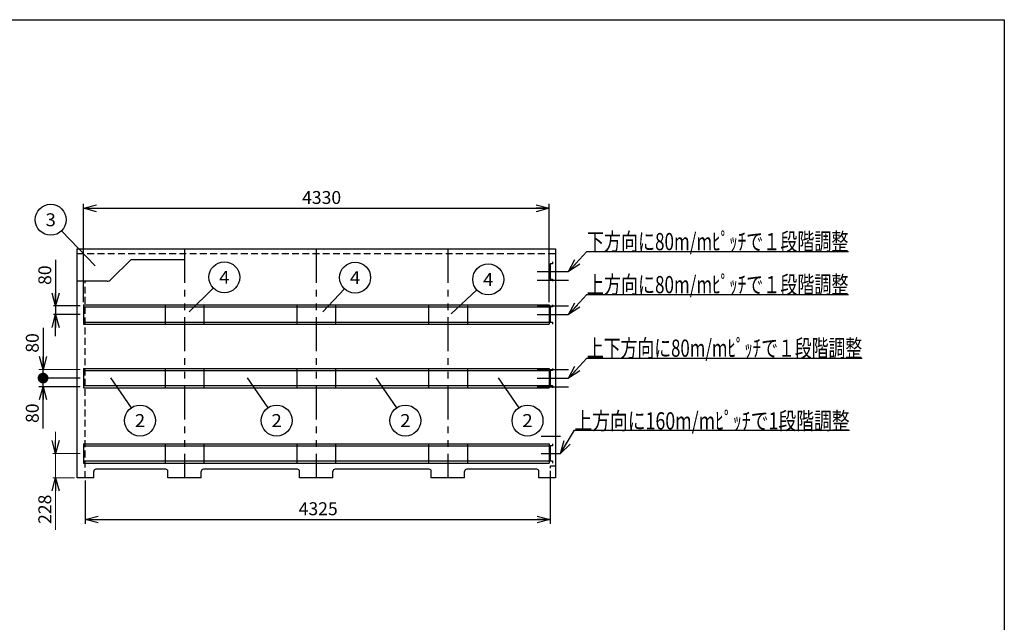
# Model space of a CAD drawing. Units: millimetres. Extents: x -7600 to 8222, y -5620 to 5620.
# Drawn here: x -1078 to 8080, y 16 to 5620 of the extents above; entities that cross this region are included whole.
import ezdxf
from ezdxf.enums import TextEntityAlignment as Align

# ---------------------------------------------------------------- set-up
doc = ezdxf.new("R2010")
doc.units = ezdxf.units.MM
doc.header["$LTSCALE"] = 10
for name, pattern in [('CENTER', [50.8, 31.75, -6.35, 6.35, -6.35]), ('DASHED2', [9.525, 6.35, -3.175]), ('PHANTOM', [63.5, 31.75, -6.35, 6.35, -6.35, 6.35, -6.35])]:
    doc.linetypes.add(name, pattern=pattern)
doc.layers.add('Layer0001', color=7, linetype='Continuous')
doc.layers.add('ZUWAKU', color=7, linetype='Continuous')
doc.styles.add('dcStyle0', font='txt.shx', dxfattribs={"width": 0.666667, "bigfont": 'bigfont'})
doc.styles.add('dcStyle1', font='HG創英角ｺﾞｼｯｸUB', dxfattribs={"width": 0.8})
doc.dimstyles.new('dc_Rotated', dxfattribs={"dimtxt": 200, "dimasz": 120.000076, "dimexe": 40, "dimexo": 40, "dimgap": 20, "dimtad": 3, "dimdec": 1, "dimdsep": 46, "dimtxsty": 'dcStyle1', "dimblk1": 'OPEN30', "dimblk2": 'OPEN30', "dimsah": 1, "dimcen": 0.09, "dimclrd": 4, "dimclre": 4, "dimclrt": 2, "dimadec": 0, "dimazin": 2, "dimtfac": 1, "dimtdec": 4, "dimtmove": 0, "dimatfit": 3, "dimfxl": 1, "dimarcsym": 0})

# ---------------------------------------------------------------- blocks, each defined once
blk = doc.blocks.new('_OPEN30')
at = {"color": 0, "linetype": 'ByBlock', "lineweight": -2}
for p, q in [((-1, 0.267949), (0, 0)), ((0, 0), (-1, -0.267949)), ((0, 0), (-1, 0))]:
    blk.add_line(p, q, dxfattribs=at)
blk = doc.blocks.new('*D23')
at = {"layer": 'Layer0001', "color": 4, "linetype": 'Continuous', "lineweight": 25}
for p, q in [((-484.3, 2993.2), (-484.3, 3906.5)), ((-484.3, 3866.5), (3845.7, 3866.5)), ((3845.7, 2993.2), (3845.7, 3906.5))]:
    blk.add_line(p, q, dxfattribs=at)
at = {"layer": 'Layer0001', "color": 4, "xscale": 120.0001123046114, "yscale": 119.9995747289457}
for p, rotation in [((-484.3, 3866.5), 180), ((3845.7, 3866.5), 360)]:
    blk.add_blockref('_OPEN30', p, dxfattribs=dict(at, rotation=rotation))
at = {"layer": 'Layer0001', "color": 4, "insert": (1730.4, 3906.5), "char_height": 120, "width": 630, "attachment_point": 8, "style": 'dcStyle0'}
blk.add_mtext('\\T1.00;4330', dxfattribs=at)
blk = doc.blocks.new('*D24')
at = {"layer": 'Layer0001', "color": 4, "linetype": 'Continuous', "lineweight": 25}
for p, q in [((3855.7, 1424.2), (3855.7, 932.2)), ((-469.3, 1334.2), (-469.3, 932.2)), ((-469.3, 972.2), (3855.7, 972.2))]:
    blk.add_line(p, q, dxfattribs=at)
at = {"layer": 'Layer0001', "color": 4, "xscale": 120.0001123046114, "yscale": 119.9995747289457}
for p, rotation in [((-469.3, 972.2), 180), ((3855.7, 972.2), 360)]:
    blk.add_blockref('_OPEN30', p, dxfattribs=dict(at, rotation=rotation))
at = {"layer": 'Layer0001', "color": 4, "insert": (1698.5, 1012.2), "char_height": 120, "width": 630, "attachment_point": 8, "style": 'dcStyle0'}
blk.add_mtext('\\T1.00;4325', dxfattribs=at)
blk = doc.blocks.new('DC_GROUP_BN-38D_C_4')
at = {"layer": 'Layer0001', "color": 4, "linetype": 'Continuous', "lineweight": 25}
blk.add_line((-377.3, 3329.6), (-689.6, 3655.5), dxfattribs=at)
blk.add_circle((-789.2, 3759.5), 144, dxfattribs=at)
at = {"layer": 'Layer0001', "color": 4, "style": 'dcStyle0', "width": 0.988235}
blk.add_text('3', height=120, dxfattribs=at).set_placement((-837.2, 3699.5), (-741.2, 3699.5), align=Align.FIT)
blk = doc.blocks.new('DC_GROUP_BN-38D_C_5')
at = {"layer": 'Layer0001', "color": 4, "linetype": 'Continuous', "lineweight": 25}
blk.add_line((1038.9, 2290.7), (1230.6, 2011), dxfattribs=at)
blk.add_circle((1312, 1892.2), 144, dxfattribs=at)
at = {"layer": 'Layer0001', "color": 4, "style": 'dcStyle0', "width": 0.988235}
blk.add_text('2', height=120, dxfattribs=at).set_placement((1264, 1832.2), (1360, 1832.2), align=Align.FIT)
blk = doc.blocks.new('DC_GROUP_BN-38D_C_10')
at = {"layer": 'Layer0001', "color": 4, "linetype": 'Continuous', "lineweight": 25}
blk.add_line((3372.2, 2290.7), (3563.9, 2011), dxfattribs=at)
blk.add_circle((3645.3, 1892.2), 144, dxfattribs=at)
at = {"layer": 'Layer0001', "color": 4, "style": 'dcStyle0', "width": 0.988235}
blk.add_text('2', height=120, dxfattribs=at).set_placement((3597.3, 1832.2), (3693.3, 1832.2), align=Align.FIT)
blk = doc.blocks.new('DC_GROUP_BN-38D_C_11')
at = {"layer": 'Layer0001', "color": 4, "linetype": 'Continuous', "lineweight": 25}
blk.add_line((1740.2, 2903.1), (1942.9, 3116.8), dxfattribs=at)
blk.add_circle((2041.9, 3221.3), 144, dxfattribs=at)
at = {"layer": 'Layer0001', "color": 4, "style": 'dcStyle0', "width": 0.933333}
blk.add_text('4', height=120, dxfattribs=at).set_placement((1993.9, 3161.3), (2089.9, 3161.3), align=Align.FIT)
blk = doc.blocks.new('DC_GROUP_BN-38D_C_21')
at = {"layer": 'Layer0001', "color": 4, "linetype": 'Continuous', "lineweight": 25}
blk.add_line((498, 2903.4), (722.9, 3123.7), dxfattribs=at)
blk.add_circle((825.7, 3224.4), 144, dxfattribs=at)
at = {"layer": 'Layer0001', "color": 4, "style": 'dcStyle0', "width": 0.933333}
blk.add_text('4', height=120, dxfattribs=at).set_placement((777.7, 3164.4), (873.7, 3164.4), align=Align.FIT)
blk = doc.blocks.new('DC_GROUP_BN-38D_C_22')
at = {"layer": 'Layer0001', "color": 4, "linetype": 'Continuous', "lineweight": 25}
blk.add_line((2934.7, 2885.1), (3174.4, 3106.6), dxfattribs=at)
blk.add_circle((3280.2, 3204.4), 144, dxfattribs=at)
at = {"layer": 'Layer0001', "color": 4, "style": 'dcStyle0', "width": 0.933333}
blk.add_text('4', height=120, dxfattribs=at).set_placement((3232.2, 3144.4), (3328.2, 3144.4), align=Align.FIT)
blk = doc.blocks.new('DC_GROUP_BN-38D_C_23')
at = {"layer": 'Layer0001', "color": 4, "linetype": 'Continuous', "lineweight": 25}
blk.add_line((2236, 2290.7), (2427.7, 2011), dxfattribs=at)
blk.add_circle((2509.1, 1892.2), 144, dxfattribs=at)
at = {"layer": 'Layer0001', "color": 4, "style": 'dcStyle0', "width": 0.988235}
blk.add_text('2', height=120, dxfattribs=at).set_placement((2461.1, 1832.2), (2557.1, 1832.2), align=Align.FIT)
blk = doc.blocks.new('DC_GROUP_BN-38D_C_24')
at = {"layer": 'Layer0001', "color": 4, "linetype": 'Continuous', "lineweight": 25}
blk.add_line((-231.8, 2290.7), (-40.1, 2011), dxfattribs=at)
blk.add_circle((41.3, 1892.2), 144, dxfattribs=at)
at = {"layer": 'Layer0001', "color": 4, "style": 'dcStyle0', "width": 0.988235}
blk.add_text('2', height=120, dxfattribs=at).set_placement((-6.7, 1832.2), (89.3, 1832.2), align=Align.FIT)
blk = doc.blocks.new('*D51')
at = {"layer": 'Layer0001', "color": 4, "linetype": 'Continuous', "lineweight": 13}
for p, q in [((-744.3, 1787.2), (-744.3, 1587.2)), ((-514.3, 1587.2), (-769.3, 1587.2)), ((-744.3, 1359.2), (-744.3, 1587.2)), ((-569.3, 1359.2), (-769.3, 1359.2)), ((-744.3, 875.3), (-744.3, 1359.2))]:
    blk.add_line(p, q, dxfattribs=at)
at = {"layer": 'Layer0001', "color": 4, "xscale": 120.0001123046114, "yscale": 119.9995747289457}
for p, rotation in [((-744.3, 1587.2), 269.9999999999999), ((-744.3, 1359.2), 89.99999999999999)]:
    blk.add_blockref('_OPEN30', p, dxfattribs=dict(at, rotation=rotation))
at = {"layer": 'Layer0001', "color": 4, "insert": (-784.3, 1203.3), "char_height": 120, "width": 510, "attachment_point": 9, "rotation": 90, "style": 'dcStyle0'}
blk.add_mtext('\\T1.00;228', dxfattribs=at)
blk = doc.blocks.new('*D52')
at = {"layer": 'Layer0001', "color": 4, "linetype": 'Continuous', "lineweight": 25}
for p, q in [((-514.3, 2287.2), (-900.7, 2287.2)), ((-514.3, 2207.2), (-900.7, 2207.2)), ((-860.7, 2207.2), (-860.7, 2287.2)), ((-860.7, 1819.3), (-860.7, 2207.2))]:
    blk.add_line(p, q, dxfattribs=at)
at = {"layer": 'Layer0001', "color": 4, "xscale": 120.0001123046114, "yscale": 119.9995747289457, "rotation": 90}
blk.add_blockref('_OPEN30', (-860.7, 2207.2), dxfattribs=at)
at = {"layer": 'Layer0001', "color": 4, "insert": (-900.7, 2051.3), "char_height": 120, "width": 390, "attachment_point": 9, "rotation": 90, "style": 'dcStyle0'}
blk.add_mtext('\\T1.00;80', dxfattribs=at)
blk = doc.blocks.new('_DOT')
at = {"color": 0, "linetype": 'ByBlock', "lineweight": -2}
blk.add_line((-0.5, 0), (-1, 0), dxfattribs=at)
at = {"color": 0, "linetype": 'ByBlock', "const_width": 0.5}
blk.add_lwpolyline([(-0.25, 0, 1), (0.25, 0, 1)], format="xyb", close=True, dxfattribs=at)
blk = doc.blocks.new('*D53')
at = {"layer": 'Layer0001', "color": 4, "linetype": 'Continuous', "lineweight": 25}
for p, q in [((-860.7, 2755.1), (-860.7, 2367.2)), ((-860.7, 2287.2), (-860.7, 2367.2)), ((-514.3, 2287.2), (-900.7, 2287.2))]:
    blk.add_line(p, q, dxfattribs=at)
at = {"layer": 'Layer0001', "color": 4, "linetype": 'Continuous', "lineweight": 13}
blk.add_line((-514.3, 2367.2), (-900.7, 2367.2), dxfattribs=at)
at = {"layer": 'Layer0001', "color": 4, "rotation": 270}
for name, p, xscale, yscale in [('_OPEN30', (-860.7, 2367.2), 120.0001123046114, 119.9995747289457), ('_DOT', (-860.7, 2287.2), 100, 100)]:
    blk.add_blockref(name, p, dxfattribs=dict(at, xscale=xscale, yscale=yscale))
at = {"layer": 'Layer0001', "color": 4, "insert": (-900.7, 2523.1), "char_height": 120, "width": 390, "attachment_point": 7, "rotation": 90, "style": 'dcStyle0'}
blk.add_mtext('\\T1.00;80', dxfattribs=at)
blk = doc.blocks.new('DA_IMAGEDIMGROUP_3')
at = {"layer": 'Layer0001', "color": 4, "linetype": 'Continuous', "lineweight": 25}
for p, q in [((-744.3, 3385.5), (-744.3, 2958.2)), ((-514.3, 2958.2), (-764.3, 2958.2)), ((-744.3, 2958.2), (-744.3, 2878.2)), ((-514.3, 2878.2), (-764.3, 2878.2)), ((-744.3, 2678.2), (-744.3, 2878.2))]:
    blk.add_line(p, q, dxfattribs=at)
at = {"layer": 'Layer0001', "color": 4, "xscale": 120.0001123046114, "yscale": 119.9995747289457}
for p, rotation in [((-744.3, 2958.2), 270), ((-744.3, 2878.2), 90)]:
    blk.add_blockref('_OPEN30', p, dxfattribs=dict(at, rotation=rotation))
at = {"layer": 'Layer0001', "color": 4, "insert": (-784.3, 3153.5), "char_height": 120, "width": 390, "attachment_point": 7, "rotation": 90, "style": 'dcStyle0'}
blk.add_mtext('\\T1.00;80', dxfattribs=at)
blk = doc.blocks.new('DC_GROUP_BN-38D_C_25')
at = {"layer": 'Layer0001', "color": 4, "linetype": 'Continuous', "lineweight": 25}
for p, q in [((4028, 3278.2), (4198, 3464.4)), ((4198, 3464.4), (6630, 3464.4))]:
    blk.add_line(p, q, dxfattribs=at)
at = {"layer": 'Layer0001', "color": 4, "xscale": 120.0001123046114, "yscale": 119.9995747289457, "rotation": 227.5964531952353}
blk.add_blockref('_OPEN30', (4028, 3278.2), dxfattribs=at)
at = {"layer": 'Layer0001', "color": 4, "style": 'dcStyle0', "width": 0.860377}
blk.add_text('下方向に80m/mﾋﾟｯﾁで１段階調整', height=160, dxfattribs=at).set_placement((4198, 3476.4), (6630, 3476.4), align=Align.FIT)
blk = doc.blocks.new('DC_GROUP_BN-38D_C_26')
at = {"layer": 'Layer0001', "color": 4, "linetype": 'Continuous', "lineweight": 25}
for p, q in [((4028, 2878.2), (4198, 3064.4)), ((4198, 3064.4), (6630, 3064.4))]:
    blk.add_line(p, q, dxfattribs=at)
at = {"layer": 'Layer0001', "color": 4, "xscale": 120.0001123046114, "yscale": 119.9995747289457, "rotation": 227.5964531952353}
blk.add_blockref('_OPEN30', (4028, 2878.2), dxfattribs=at)
at = {"layer": 'Layer0001', "color": 4, "style": 'dcStyle0', "width": 0.860377}
blk.add_text('上方向に80m/mﾋﾟｯﾁで１段階調整', height=160, dxfattribs=at).set_placement((4198, 3076.4), (6630, 3076.4), align=Align.FIT)
blk = doc.blocks.new('DC_GROUP_BN-38D_C_27')
at = {"layer": 'Layer0001', "color": 4, "linetype": 'Continuous', "lineweight": 25}
for p, q in [((4028, 2287.2), (4198, 2473.4)), ((4198, 2473.4), (6758, 2473.4))]:
    blk.add_line(p, q, dxfattribs=at)
at = {"layer": 'Layer0001', "color": 4, "xscale": 120.0001123046114, "yscale": 119.9995747289457, "rotation": 227.5964531952353}
blk.add_blockref('_OPEN30', (4028, 2287.2), dxfattribs=at)
at = {"layer": 'Layer0001', "color": 4, "style": 'dcStyle0', "width": 0.863753}
blk.add_text('上下方向に80m/mﾋﾟｯﾁで１段階調整', height=160, dxfattribs=at).set_placement((4198, 2485.4), (6758, 2485.4), align=Align.FIT)
blk = doc.blocks.new('DC_GROUP_BN-38D_C_28')
at = {"layer": 'Layer0001', "color": 4, "linetype": 'Continuous', "lineweight": 25}
for p, q in [((3952.8, 1587.2), (4081.1, 1803.4)), ((4081.1, 1803.4), (6641.1, 1803.4))]:
    blk.add_line(p, q, dxfattribs=at)
at = {"layer": 'Layer0001', "color": 4, "xscale": 120.0001123046114, "yscale": 119.9995747289457, "rotation": 239.2949357609825}
blk.add_blockref('_OPEN30', (3952.8, 1587.2), dxfattribs=at)
at = {"layer": 'Layer0001', "color": 4, "style": 'dcStyle0', "width": 0.854962}
blk.add_text('上方向に160m/mﾋﾟｯﾁで1段階調整', height=160, dxfattribs=at).set_placement((4081.1, 1809.4), (6641.1, 1809.4), align=Align.FIT)

msp = doc.modelspace()

# ---------------------------------------------------------------- linework, layer by layer
at = {"color": 2, "linetype": 'Continuous', "lineweight": 25}
for p, q in [((-544.25, 3489.22), (3905.75, 3489.22)), ((-544.25, 1359.22), (-544.25, 3489.22)), ((3905.75, 3489.22), (3905.75, 1359.22)), ((-228.61, 3202.86), (-44.25, 3387.22)), ((455.75, 3387.22), (-44.25, 3387.22)), ((3878.75, 3348.22), (3855.75, 3348.22)), ((3855.75, 3348.22), (3855.75, 3208.22)), ((3878.75, 3368.22), (3878.75, 3348.22)), ((3855.75, 3208.22), (3878.75, 3208.22)), ((3878.75, 3208.22), (3878.75, 3188.22)), ((-263.96, 3188.22), (-544.25, 3188.22)), ((3878.75, 2948.22), (3855.75, 2948.22)), ((3855.75, 2948.22), (3855.75, 2808.22)), ((3878.75, 2968.22), (3878.75, 2948.22)), ((3855.75, 2808.22), (3878.75, 2808.22)), ((3878.75, 2808.22), (3878.75, 2788.22)), ((3878.75, 2357.22), (3855.75, 2357.22)), ((3855.75, 2357.22), (3855.75, 2217.22)), ((3878.75, 2377.22), (3878.75, 2357.22)), ((3855.75, 2217.22), (3878.75, 2217.22)), ((3878.75, 2217.22), (3878.75, 2197.22)), ((3855.75, 1657.22), (3855.75, 1517.22)), ((3878.75, 1657.22), (3855.75, 1657.22)), ((3878.75, 1677.22), (3878.75, 1657.22)), ((3855.75, 1517.22), (3878.75, 1517.22)), ((3905.75, 1469.22), (3855.75, 1469.22)), ((3855.75, 1469.22), (3855.75, 1449.22)), ((3878.75, 1517.22), (3878.75, 1497.22)), ((-389.25, 1359.22), (-389.25, 1419.22)), ((280.75, 1439.22), (-369.25, 1439.22)), ((300.75, 1359.22), (300.75, 1419.22)), ((610.75, 1359.22), (610.75, 1419.22)), ((1505.75, 1439.22), (630.75, 1439.22)), ((1525.75, 1359.22), (1525.75, 1419.22)), ((1835.75, 1359.22), (1835.75, 1419.22)), ((2730.75, 1439.22), (1855.75, 1439.22)), ((2750.75, 1359.22), (2750.75, 1419.22)), ((3060.75, 1359.22), (3060.75, 1419.22)), ((3730.75, 1439.22), (3080.75, 1439.22)), ((3750.75, 1359.22), (3750.75, 1419.22)), ((-389.25, 1359.22), (-544.25, 1359.22)), ((455.75, 1359.22), (300.75, 1359.22)), ((610.75, 1359.22), (455.75, 1359.22)), ((1680.75, 1359.22), (1525.75, 1359.22)), ((1835.75, 1359.22), (1680.75, 1359.22)), ((2905.75, 1359.22), (2750.75, 1359.22)), ((3060.75, 1359.22), (2905.75, 1359.22)), ((3905.75, 1359.22), (3750.75, 1359.22))]:
    msp.add_line(p, q, dxfattribs=at)
at = {"color": 4, "linetype": 'PHANTOM', "lineweight": 25}
for p, q in [((455.75, 3489.22), (455.75, 1359.22)), ((1680.75, 3489.22), (1680.75, 1359.22)), ((2905.75, 3489.22), (2905.75, 1359.22))]:
    msp.add_line(p, q, dxfattribs=at)
at = {"color": 4, "linetype": 'DASHED2', "lineweight": 25}
for p, q in [((-544.25, 3444.22), (3905.75, 3444.22)), ((-469.25, 1359.22), (-469.25, 3188.22))]:
    msp.add_line(p, q, dxfattribs=at)
at = {"color": 4, "linetype": 'CENTER', "lineweight": 25}
for p, q in [((3733.7, 3278.22), (4027.97, 3278.22)), ((3733.7, 3198.22), (4027.97, 3198.22)), ((3733.7, 2958.22), (4027.97, 2958.22)), ((3733.7, 2878.22), (4027.97, 2878.22)), ((3733.7, 2367.22), (4027.97, 2367.22)), ((3733.7, 2287.22), (4027.97, 2287.22)), ((3733.7, 2207.22), (4027.97, 2207.22)), ((3771.43, 1747.22), (3952.76, 1747.22)), ((3771.43, 1587.22), (3952.76, 1587.22))]:
    msp.add_line(p, q, dxfattribs=at)
at = {"color": 7, "linetype": 'Continuous', "lineweight": 25}
for p, q in [((-484.25, 2968.22), (3845.75, 2968.22)), ((-484.25, 2968.22), (-484.25, 2788.22)), ((-484.25, 2948.22), (3845.75, 2948.22)), ((275.75, 2968.22), (275.75, 2788.22)), ((635.75, 2968.22), (635.75, 2788.22)), ((1500.75, 2968.22), (1500.75, 2788.22)), ((1860.75, 2968.22), (1860.75, 2788.22)), ((2725.75, 2968.22), (2725.75, 2788.22)), ((3085.75, 2968.22), (3085.75, 2788.22)), ((3845.75, 2968.22), (3845.75, 2788.22)), ((-484.25, 2808.22), (3845.75, 2808.22)), ((-484.25, 2788.22), (3845.75, 2788.22)), ((-484.25, 2377.22), (3845.75, 2377.22)), ((-484.25, 2377.22), (-484.25, 2197.22)), ((-484.25, 2357.22), (3845.75, 2357.22)), ((275.75, 2377.22), (275.75, 2197.22)), ((635.75, 2377.22), (635.75, 2197.22)), ((1500.75, 2377.22), (1500.75, 2197.22)), ((1860.75, 2377.22), (1860.75, 2197.22)), ((2725.75, 2377.22), (2725.75, 2197.22)), ((3085.75, 2377.22), (3085.75, 2197.22)), ((3845.75, 2377.22), (3845.75, 2197.22)), ((-484.25, 2217.22), (3845.75, 2217.22)), ((-484.25, 2197.22), (3845.75, 2197.22)), ((-484.25, 1677.22), (3845.75, 1677.22)), ((-484.25, 1677.22), (-484.25, 1497.22)), ((-484.25, 1657.22), (3845.75, 1657.22)), ((275.75, 1677.22), (275.75, 1497.22)), ((635.75, 1677.22), (635.75, 1497.22)), ((1500.75, 1677.22), (1500.75, 1497.22)), ((1860.75, 1677.22), (1860.75, 1497.22)), ((2725.75, 1677.22), (2725.75, 1497.22)), ((3085.75, 1677.22), (3085.75, 1497.22)), ((3845.75, 1677.22), (3845.75, 1497.22)), ((-484.25, 1517.22), (3845.75, 1517.22)), ((-484.25, 1497.22), (3845.75, 1497.22))]:
    msp.add_line(p, q, dxfattribs=at)
at = {"color": 2, "linetype": 'Continuous', "lineweight": 25}
for centre, radius, start, end in [((-263.96, 3238.22), 50, 270, 315), ((-369.25, 1419.22), 20, 90, 180), ((280.75, 1419.22), 20, 0, 90), ((630.75, 1419.22), 20, 90, 180), ((1505.75, 1419.22), 20, 0, 90), ((1855.75, 1419.22), 20, 90, 180), ((2730.75, 1419.22), 20, 0, 90), ((3080.75, 1419.22), 20, 90, 180), ((3730.75, 1419.22), 20, 0, 90)]:
    msp.add_arc(centre, radius, start, end, dxfattribs=at)
at = {"layer": 'ZUWAKU', "color": 5, "linetype": 'Continuous', "lineweight": 25}
for p, q in [((-7600, 5620), (8080, 5620)), ((8080, 5620), (8080, -5620))]:
    msp.add_line(p, q, dxfattribs=at)

# ---------------------------------------------------------------- block references
at = {"layer": 'Layer0001', "linetype": 'Continuous'}
for name in ['DC_GROUP_BN-38D_C_4', 'DC_GROUP_BN-38D_C_25', 'DA_IMAGEDIMGROUP_3', 'DC_GROUP_BN-38D_C_21', 'DC_GROUP_BN-38D_C_11', 'DC_GROUP_BN-38D_C_22', 'DC_GROUP_BN-38D_C_26', 'DC_GROUP_BN-38D_C_27', 'DC_GROUP_BN-38D_C_24', 'DC_GROUP_BN-38D_C_5', 'DC_GROUP_BN-38D_C_23', 'DC_GROUP_BN-38D_C_10', 'DC_GROUP_BN-38D_C_28']:
    msp.add_blockref(name, (0, 0), dxfattribs=at)

# ---------------------------------------------------------------- dimensions: what is measured, and where the dimension line sits
at = {"layer": 'Layer0001', "linetype": 'Continuous', "lineweight": 13}
for base, p1, p2, picture, middle in [((3845.75, 3866.46), (-484.25, 2953.22), (3845.75, 2953.22), '*D23', (1730.45, 3866.46)), ((3855.75, 972.15), (-469.25, 1374.22), (3855.75, 1464.22), '*D24', (1698.47, 972.15))]:
    dim = msp.add_linear_dim(base=base, p1=p1, p2=p2, dimstyle='dc_Rotated', override={"dimtxt": 120, "dimasz": 120.000076, "dimexe": 40, "dimexo": 40, "dimgap": 40, "dimtad": 3, "dimtih": 0, "dimtoh": 0, "dimdec": 1, "dimzin": 8, "dimtxsty": 'dcStyle0', "dimblk1": 'OPEN30', "dimblk2": 'OPEN30', "dimsah": 1, "dimclrd": 4, "dimclre": 4, "dimclrt": 4, "dimazin": 2, "dimtofl": 1, "dimtolj": 0, "dimtzin": 8, "dimarcsym": 1}, dxfattribs=at)
    dim.commit()
    dim.dimension.update_dxf_attribs({"geometry": picture, "text_midpoint": middle, "dimtype": 160})
for base, p1, p2, override, picture, middle in [((-860.71, 2367.22), (-474.25, 2287.22), (-474.25, 2367.22), {"dimtxt": 120, "dimasz": 100, "dimexe": 40, "dimexo": 40, "dimgap": 40, "dimtad": 3, "dimtih": 0, "dimtoh": 0, "dimdec": 1, "dimzin": 8, "dimtxsty": 'dcStyle0', "dimblk1": 'DOT', "dimblk2": 'DOT', "dimsah": 1, "dimclrd": 4, "dimclre": 4, "dimclrt": 4, "dimazin": 2, "dimtofl": 1, "dimtolj": 0, "dimtzin": 8, "dimarcsym": 1}, '*D53', (-860.71, 2619.13)), ((-860.71, 2287.22), (-474.25, 2207.22), (-474.25, 2287.22), {"dimtxt": 120, "dimasz": 120.000076, "dimexe": 40, "dimexo": 40, "dimgap": 40, "dimtad": 3, "dimtih": 0, "dimtoh": 0, "dimdec": 1, "dimzin": 8, "dimtxsty": 'dcStyle0', "dimblk1": 'OPEN30', "dimblk2": 'OPEN30', "dimsah": 1, "dimclrd": 4, "dimclre": 4, "dimclrt": 4, "dimazin": 2, "dimtofl": 1, "dimtolj": 0, "dimtzin": 8, "dimarcsym": 1}, '*D52', (-860.71, 1955.3)), ((-744.25, 1587.22), (-529.25, 1359.22), (-474.25, 1587.22), {"dimtxt": 120, "dimasz": 120.000076, "dimexe": 25, "dimexo": 40, "dimgap": 40, "dimtad": 3, "dimtih": 0, "dimtoh": 0, "dimdec": 1, "dimzin": 8, "dimtxsty": 'dcStyle0', "dimblk1": 'OPEN30', "dimblk2": 'OPEN30', "dimsah": 1, "dimclrd": 4, "dimclre": 4, "dimclrt": 4, "dimazin": 2, "dimtofl": 1, "dimtolj": 0, "dimtzin": 8, "dimarcsym": 1}, '*D51', (-744.25, 1059.3))]:
    dim = msp.add_linear_dim(base=base, p1=p1, p2=p2, angle=90, dimstyle='dc_Rotated', override=override, dxfattribs=at)
    dim.commit()
    dim.dimension.update_dxf_attribs({"geometry": picture, "text_midpoint": middle, "dimtype": 160})

doc.saveas('drawing.dxf')
